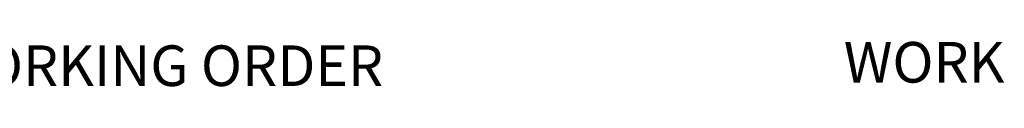
# Model space of a CAD drawing. Extents: x 74 to 594, y 0 to 369.
# Drawn here: x 229 to 263, y 10 to 12 of the extents above; entities that cross this region are included whole.
import ezdxf

# ---------------------------------------------------------------- set-up
doc = ezdxf.new("R2010")
doc.units = 0
doc.layers.add('2D_MITAT', color=1, linetype='CONTINUOUS')
doc.layers.add('3', color=7, linetype='CONTINUOUS')
doc.styles.get("Standard").update_dxf_attribs({"font": 'monotxt.shx'})

# ---------------------------------------------------------------- blocks, each defined once
blk = doc.blocks.new('TITL_TEXT')
at = {"layer": '2D_MITAT', "color": 2, "linetype": 'CONTINUOUS'}
for tag, p, height in [('NAME', (30.279021, 52.10194), 1.4), ('RAWMATERIAL', (104.35243, 51.960066), 1.4), ('WEIGHT', (164.31118, 51.969809), 1.4), ('TOLERANCES', (21.979557, 49.009199), 1.2), ('CONCERNING', (75.427577, 48.977242), 1.2), ('DESCRIPTION', (127.02504, 48.977526), 1.2), ('SCALE', (22.008212, 41.947167), 1.2), ('DEPARTMENT', (75.549331, 41.854656), 1.2), ('DISTRIBUTION', (152.23913, 35.494431), 1.2), ('PAPERSIZE', (175.74005, 35.642858), 1.2), ('DATE', (75.484735, 29.146017), 1.2), ('DRAWINGNO', (127.38227, 26.248866), 1.2), ('REV.', (192.01752, 26.242492), 1.2), ('WORKINGORDER', (-167.04262, 17.416293), 1.4), ('WORK', (-135.66534, 17.533852), 1.4), ('TOOL', (-90.283768, 17.511327), 1.4), ('MACHINE', (-57.559495, 17.543489), 1.4), ('NOTE', (-17.979079, 17.518527), 1.4), ('SUPERSEDEDBY', (126.98039, 13.098592), 1.2), ('TCITEMNUMBER', (22.04048, 12.763116), 1.2)]:
    blk.add_attdef(tag, p, '', height=height, dxfattribs=at)

msp = doc.modelspace()

# ---------------------------------------------------------------- block references
at = {"layer": '3'}
ref = msp.add_blockref('TITL_TEXT', (393.5, -7.05), dxfattribs=at)
ref.add_attrib('TBL_WORKINGORDER', 'WORKING ORDER', (226.45738, 10.36629), dxfattribs={"color": 2, "linetype": 'CONTINUOUS', "height": 1.4})
ref.add_attrib('TBL_WORK', 'WORK', (257.83466, 10.48385), dxfattribs={"color": 2, "linetype": 'CONTINUOUS', "height": 1.4})

doc.saveas('drawing.dxf')
